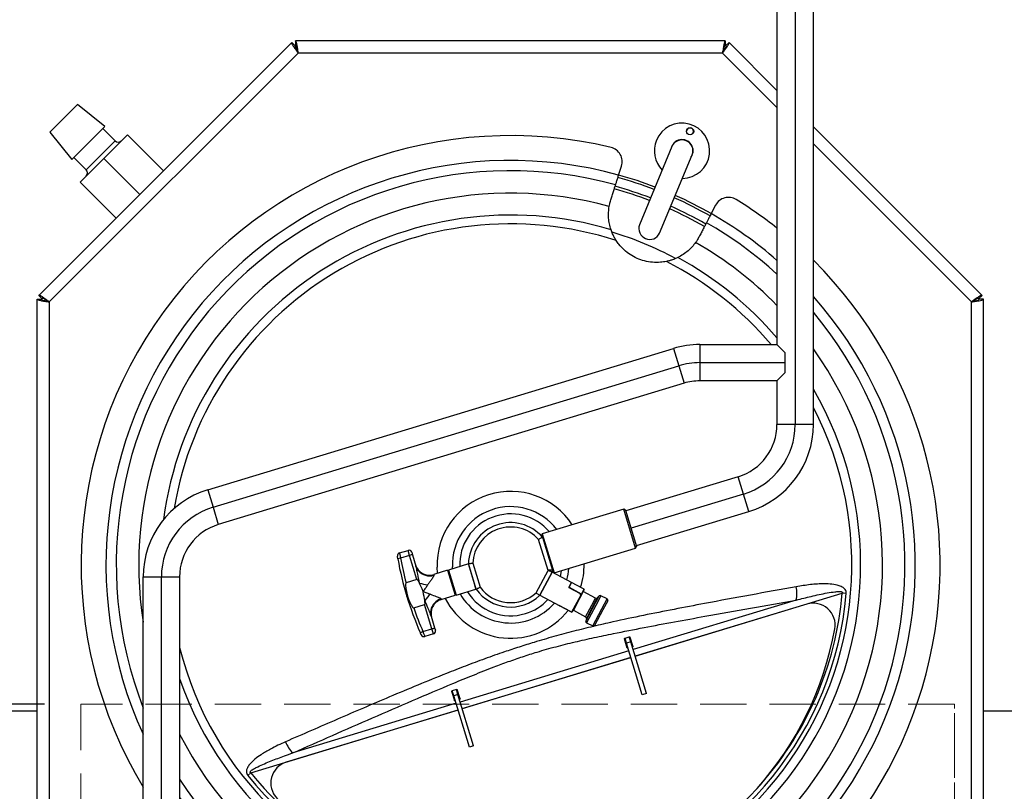
# Model space of a CAD drawing. Units: millimetres. Extents: x 0 to 210, y 0 to 297.
# Drawn here: x 53 to 80, y 148 to 170 of the extents above; entities that cross this region are included whole.
import ezdxf

# ---------------------------------------------------------------- set-up
doc = ezdxf.new("R2010")
doc.units = ezdxf.units.MM
doc.linetypes.add('HIDDEN', pattern=[1.905, 1.27, -0.635])
doc.layers.add('DIMENSIONS', color=7, linetype='Continuous')
doc.styles.add('SLDTEXTSTYLE0', font='TXT', dxfattribs={"width": 0.75})
doc.dimstyles.new('SLDDIMSTYLE0', dxfattribs={"dimtxt": 3.5, "dimasz": 3.302, "dimexe": 0, "dimexo": 0.0625, "dimgap": 0.875, "dimtad": 1, "dimlfac": 25, "dimrnd": 1e-09, "dimzin": 12, "dimdsep": 46, "dimtxsty": 'SLDTEXTSTYLE0', "dimblk1": 'OBLIQUE', "dimblk2": 'OBLIQUE', "dimsah": 1, "dimcen": 0.09, "dimadec": 0, "dimazin": 3, "dimtfac": 1, "dimtofl": 0, "dimtmove": 0, "dimatfit": 3, "dimldrblk": 'OBLIQUE', "dimfxl": 0, "dimfrac": 2, "dimtolj": 1, "dimtzin": 12, "dimarcsym": 0})
doc.dimstyles.new('SLDDIMSTYLE1', dxfattribs={"dimtxt": 3.5, "dimasz": 3.302, "dimexe": 0, "dimexo": 0.0625, "dimgap": 0.875, "dimtad": 1, "dimdec": 0, "dimlfac": 25, "dimrnd": 1e-09, "dimzin": 12, "dimdsep": 46, "dimtxsty": 'SLDTEXTSTYLE0', "dimblk1": 'OBLIQUE', "dimblk2": 'OBLIQUE', "dimsah": 1, "dimcen": 0.09, "dimadec": 0, "dimazin": 3, "dimtfac": 1, "dimtdec": 0, "dimtofl": 0, "dimtmove": 0, "dimatfit": 3, "dimldrblk": 'OBLIQUE', "dimfxl": 0, "dimfrac": 2, "dimtolj": 1, "dimtzin": 12, "dimarcsym": 0})

# ---------------------------------------------------------------- blocks, each defined once
blk = doc.blocks.new('_Oblique')
at = {"color": 0, "linetype": 'ByBlock', "lineweight": -2}
blk.add_line((-0.5, -0.5), (0.5, 0.5), dxfattribs=at)
blk = doc.blocks.new('_D_9')
at = {"layer": 'DIMENSIONS'}
for p, q in [((39.31, 194.734), (33.989, 194.734)), ((34.989, 150.864), (34.989, 194.734)), ((53.65, 150.864), (33.989, 150.864))]:
    blk.add_line(p, q, dxfattribs=at)
at = {"layer": 'DIMENSIONS', "xscale": 3.302, "yscale": 3.302}
for p, rotation in [((34.989, 194.734), 90.0000000000004), ((34.989, 150.864), 270.0000000000004)]:
    blk.add_blockref('_Oblique', p, dxfattribs=dict(at, rotation=rotation))
at = {"layer": 'DIMENSIONS', "insert": (30.477, 168.222), "char_height": 3.5, "attachment_point": 1, "rotation": 90, "style": 'SLDTEXTSTYLE0'}
blk.add_mtext('1097', dxfattribs=at)
blk = doc.blocks.new('_D_11')
at = {"layer": 'DIMENSIONS'}
for p, q in [((86.17, 190.734), (110.797, 190.734)), ((109.797, 190.734), (109.797, 136.502)), ((67.044, 136.502), (110.797, 136.502))]:
    blk.add_line(p, q, dxfattribs=at)
at = {"layer": 'DIMENSIONS', "xscale": 3.302, "yscale": 3.302}
for p, rotation in [((109.797, 190.734, -44.804), 90.0000000000004), ((109.797, 136.502, -44.804), 270.0000000000004)]:
    blk.add_blockref('_Oblique', p, dxfattribs=dict(at, rotation=rotation))
at = {"layer": 'DIMENSIONS', "insert": (105.285, 158.617), "char_height": 3.5, "attachment_point": 1, "rotation": 90, "style": 'SLDTEXTSTYLE0'}
blk.add_mtext('1356', dxfattribs=at)
blk = doc.blocks.new('_D_15')
at = {"layer": 'DIMENSIONS'}
for p, q in [((53.65, 150.864), (33.989, 150.864)), ((34.989, 150.864), (34.989, 118.864)), ((53.65, 118.864), (33.989, 118.864))]:
    blk.add_line(p, q, dxfattribs=at)
at = {"layer": 'DIMENSIONS', "xscale": 3.302, "yscale": 3.302}
for p, rotation in [((34.989, 150.864, -44.804), 90.0000000000004), ((34.989, 118.864, -44.804), 270.0000000000004)]:
    blk.add_blockref('_Oblique', p, dxfattribs=dict(at, rotation=rotation))
at = {"layer": 'DIMENSIONS', "insert": (30.477, 131.614), "char_height": 3.5, "attachment_point": 1, "rotation": 90, "style": 'SLDTEXTSTYLE0'}
blk.add_mtext('800', dxfattribs=at)

msp = doc.modelspace()

# ---------------------------------------------------------------- linework, layer by layer
at = {"color": 7, "linetype": 'Continuous', "lineweight": 25}
for p, q in [((73.77371, 181.09223), (73.77371, 160.75055)), ((74.27371, 181.09223), (74.27371, 158.55055)), ((74.77371, 158.55055), (74.77371, 181.09223)), ((60.54609, 169.09361), (60.54609, 168.97361)), ((72.35438, 169.09361), (60.54609, 169.09361)), ((72.35438, 169.09361), (72.35438, 168.97361)), ((60.44275, 169.05081), (53.49303, 162.10108)), ((60.44275, 169.05081), (60.52761, 168.96595)), ((72.45771, 169.05081), (72.37285, 168.96595)), ((73.77371, 167.7348), (72.45771, 169.05081)), ((60.62307, 168.76161), (53.78223, 161.92076)), ((72.27739, 168.76161), (60.62307, 168.76161)), ((53.79366, 166.58778), (54.55606, 167.35018)), ((55.30623, 166.74271), (54.55606, 167.35018)), ((54.40113, 165.83761), (55.30623, 166.74271)), ((55.58907, 166.34673), (55.24966, 166.68614)), ((71.28702, 166.60582), (71.3037, 166.6461)), ((79.40743, 162.10108), (74.77371, 166.7348)), ((53.79366, 166.58778), (54.40113, 165.83761)), ((55.27794, 165.86589), (55.92833, 166.51628)), ((55.92833, 166.51628), (56.91828, 165.52633)), ((71.47, 166.57721), (71.45332, 166.53694)), ((70.88773, 166.19061), (69.99698, 164.04016)), ((54.4577, 165.89418), (54.79711, 165.55477)), ((54.62756, 165.21551), (55.27794, 165.86589)), ((70.55131, 163.81055), (71.44205, 165.961)), ((69.42475, 165.4065), (69.50394, 165.65613)), ((55.61751, 164.22556), (54.62756, 165.21551)), ((72.08937, 164.57992), (71.96804, 164.34783)), ((53.49303, 162.10108), (53.57788, 162.01623)), ((79.40743, 162.10108), (79.32258, 162.01623)), ((53.45023, 161.99775), (53.57023, 161.99775)), ((53.45023, 145.91268), (53.45023, 161.99775)), ((79.45023, 161.99775), (79.33023, 161.99775)), ((79.45023, 145.91268), (79.45023, 161.99775)), ((71.65649, 160.75055), (71.65649, 160.25055)), ((71.65649, 160.75055), (73.77371, 160.75055)), ((73.77371, 160.75055), (73.99371, 160.53055)), ((58.13571, 156.75546), (70.92974, 160.64258)), ((70.92974, 160.64258), (71.07509, 160.16418)), ((73.99371, 160.53055), (73.99371, 160.25055)), ((58.28106, 156.27705), (71.07509, 160.16418)), ((71.07509, 160.16418), (71.22044, 159.68577)), ((71.65649, 160.25055), (71.65649, 159.75055)), ((71.65649, 160.25055), (73.99371, 160.25055)), ((73.99371, 160.25055), (73.99371, 159.97055)), ((73.99371, 159.97055), (73.77371, 159.75055)), ((71.22044, 159.68577), (58.42641, 155.79865)), ((73.77371, 159.75055), (71.65649, 159.75055)), ((73.77371, 159.75055), (73.77371, 158.55055)), ((74.27371, 158.55055), (73.77371, 158.55055)), ((74.77371, 158.55055), (74.27371, 158.55055)), ((72.70976, 157.11533), (69.62239, 156.17732)), ((72.85511, 156.63692), (72.70976, 157.11533)), ((58.13571, 156.75546), (58.28106, 156.27705)), ((73.00046, 156.15852), (72.85511, 156.63692)), ((58.28106, 156.27705), (58.42641, 155.79865)), ((69.56668, 156.2231), (67.32774, 155.54285)), ((69.56668, 156.2231), (67.32774, 155.54285)), ((69.61658, 156.19645), (69.56668, 156.2231)), ((69.61658, 156.19645), (69.56668, 156.2231)), ((69.56675, 156.22286), (69.56668, 156.2231)), ((69.89227, 155.15146), (69.56675, 156.22286)), ((69.61658, 156.19645), (69.91891, 155.20137)), ((69.9131, 155.2205), (73.00046, 156.15852)), ((67.32774, 155.54285), (67.31441, 155.5179)), ((67.32774, 155.54285), (67.31441, 155.5179)), ((67.32774, 155.54285), (67.65332, 154.47122)), ((67.48593, 154.54058), (67.22722, 155.39209)), ((67.31448, 155.51767), (67.31441, 155.5179)), ((67.33442, 155.45204), (67.31448, 155.51767)), ((67.32662, 155.47772), (67.31482, 155.47413)), ((67.31862, 155.47529), (67.31482, 155.47413)), ((67.33442, 155.45204), (67.60836, 154.5504)), ((63.40081, 155.01865), (63.63975, 155.09124)), ((63.68185, 154.95267), (63.63975, 155.09124)), ((63.73955, 155.03795), (63.7606, 154.96867)), ((67.65332, 154.47122), (69.89227, 155.15146)), ((67.65332, 154.47122), (69.89227, 155.15146)), ((69.89227, 155.15146), (69.91891, 155.20137)), ((69.89227, 155.15146), (69.91891, 155.20137)), ((63.68185, 154.95267), (63.43447, 154.87751)), ((63.88394, 154.28752), (63.68185, 154.95267)), ((63.7606, 154.96867), (63.85604, 154.65454)), ((65.41829, 154.74129), (65.6207, 154.07509)), ((64.72593, 154.54334), (64.34321, 154.42706)), ((64.72593, 154.54334), (64.93524, 153.85443)), ((64.7489, 154.55032), (64.74623, 154.54533)), ((64.95321, 153.86407), (64.74623, 154.54533)), ((65.29619, 154.7166), (64.7489, 154.55032)), ((64.7489, 154.55032), (64.9582, 153.86141)), ((65.30118, 154.71393), (65.29619, 154.7166)), ((65.46344, 154.16613), (65.29619, 154.7166)), ((65.51172, 154.02097), (65.29763, 154.72564)), ((67.15768, 153.92439), (67.48563, 154.53859)), ((67.60095, 154.4998), (67.25406, 153.85013)), ((67.6006, 154.49065), (67.26147, 153.85552)), ((67.6006, 154.49065), (67.59519, 154.489)), ((68.12635, 154.20992), (67.6006, 154.49065)), ((67.60436, 154.52114), (67.61616, 154.52473)), ((67.60436, 154.52114), (67.61616, 154.52473)), ((67.62837, 154.48454), (67.60836, 154.5504)), ((67.62837, 154.48454), (67.65332, 154.47122)), ((67.62837, 154.48454), (67.65332, 154.47122)), ((56.36246, 143.45743), (56.36246, 154.36343)), ((56.36246, 154.36343), (56.86246, 154.36343)), ((56.86246, 143.45743), (56.86246, 154.36343)), ((56.86246, 154.36343), (57.36246, 154.36343)), ((57.36246, 154.36343), (57.36246, 143.45743)), ((63.88394, 154.28752), (63.58439, 154.19651)), ((64.77995, 154.43433), (64.76082, 154.42852)), ((68.05338, 154.07326), (68.12635, 154.20992)), ((68.12988, 154.20804), (68.06469, 154.08596)), ((68.12988, 154.20804), (68.12447, 154.2064)), ((68.43979, 154.04071), (68.12558, 154.20848)), ((68.47567, 154.0234), (68.12988, 154.20804)), ((64.90036, 153.96925), (64.91949, 153.97506)), ((64.9582, 153.86141), (65.5055, 154.02769)), ((65.5055, 154.02769), (65.46344, 154.16613)), ((68.05338, 154.07326), (68.36758, 153.90549)), ((68.06469, 154.08596), (68.06091, 154.08736)), ((68.07191, 154.06551), (68.07102, 154.06384)), ((68.40359, 153.88841), (68.07191, 154.06551)), ((68.40359, 153.88841), (68.47567, 154.0234)), ((68.47732, 154.01799), (68.40692, 153.88616)), ((68.79084, 153.77577), (68.45329, 153.956)), ((68.47732, 154.01799), (68.47567, 154.0234)), ((64.55251, 153.73815), (64.93524, 153.85443)), ((64.95321, 153.86407), (64.9582, 153.86141)), ((67.25983, 153.86093), (67.26147, 153.85552)), ((67.26147, 153.85552), (67.78722, 153.57479)), ((68.14102, 153.39666), (68.38306, 153.84997)), ((68.38449, 153.84415), (68.14671, 153.39882)), ((68.38306, 153.84997), (68.36758, 153.90549)), ((68.36758, 153.90549), (68.36914, 153.90032)), ((68.36914, 153.90032), (68.38454, 153.84477)), ((68.38454, 153.84477), (68.38306, 153.84997)), ((68.38309, 153.85001), (68.40359, 153.88841)), ((68.38449, 153.84415), (68.38454, 153.84477)), ((68.40692, 153.88616), (68.38672, 153.84832)), ((68.40359, 153.88841), (68.40692, 153.88616)), ((68.89227, 153.83689), (68.83791, 153.78272)), ((69.10731, 153.75416), (68.93935, 153.84384)), ((69.12375, 153.70003), (68.99252, 153.45426)), ((75.67933, 153.90116), (75.56903, 153.91063)), ((63.7937, 153.50761), (64.09324, 153.59861)), ((64.29533, 152.93347), (64.09324, 153.59861)), ((67.78722, 153.57479), (67.78799, 153.57623)), ((68.1022, 153.40846), (67.78799, 153.57623)), ((67.79008, 153.57512), (67.79075, 153.57291)), ((67.79028, 153.57501), (67.79087, 153.57314)), ((67.79087, 153.57314), (67.79075, 153.57291)), ((67.79075, 153.57291), (68.13654, 153.38827)), ((67.80563, 153.56681), (67.80553, 153.56663)), ((67.80553, 153.56663), (68.13721, 153.38953)), ((68.1022, 153.40846), (68.14102, 153.39666)), ((68.13654, 153.38827), (68.14196, 153.38992)), ((68.13654, 153.38827), (68.13721, 153.38953)), ((68.13721, 153.38953), (68.14102, 153.39666)), ((68.13721, 153.38953), (68.14253, 153.39098)), ((68.14102, 153.39666), (68.14632, 153.39861)), ((68.14253, 153.39098), (68.14196, 153.38992)), ((68.14671, 153.39882), (68.14253, 153.39098)), ((68.14632, 153.39861), (68.14671, 153.39882)), ((68.1801, 153.44437), (68.51765, 153.26413)), ((68.99252, 153.45426), (68.76578, 153.02962)), ((74.5983, 153.61268), (69.87598, 152.17792)), ((64.27423, 153.2781), (64.36967, 152.96398)), ((68.53806, 153.22115), (68.52329, 153.14584)), ((64.04795, 152.85831), (64.29533, 152.93347)), ((64.33743, 152.79489), (64.29533, 152.93347)), ((64.36967, 152.96398), (64.39072, 152.89469)), ((68.5437, 153.10285), (68.71166, 153.01317)), ((64.33743, 152.79489), (64.09849, 152.7223)), ((69.66138, 152.40265), (69.58275, 152.66144)), ((69.59943, 152.67535), (69.71425, 152.71023)), ((69.64153, 152.53677), (69.59943, 152.67535)), ((69.75635, 152.57166), (69.64153, 152.53677)), ((69.75635, 152.57166), (69.71425, 152.71023)), ((69.73584, 152.70796), (69.81447, 152.44916)), ((70.18645, 151.15605), (69.75635, 152.57166)), ((70.07163, 151.12116), (69.64153, 152.53677)), ((69.76116, 152.14304), (65.13018, 150.73604)), ((64.83696, 151.21956), (64.91559, 150.96077)), ((64.96845, 151.26835), (64.85364, 151.23346)), ((64.89574, 151.09489), (64.85364, 151.23346)), ((65.01056, 151.12978), (64.96845, 151.26835)), ((65.06868, 151.00728), (64.99005, 151.26607)), ((65.01056, 151.12978), (64.89574, 151.09489)), ((65.32583, 149.67928), (64.89574, 151.09489)), ((65.44065, 149.71417), (65.01056, 151.12978)), ((70.18645, 151.15605), (70.07163, 151.12116)), ((65.01536, 150.70116), (60.29304, 149.26641)), ((53.45023, 150.67161), (52.37023, 150.67161)), ((80.53023, 150.67161), (79.45023, 150.67161)), ((65.44065, 149.71417), (65.32583, 149.67928)), ((59.32063, 148.97399), (59.23424, 148.90476))]:
    msp.add_line(p, q, dxfattribs=at)
at = {"color": 8, "linetype": 'Continuous', "lineweight": 25}
for p, q in [((73.77371, 167.26529), (72.27739, 168.76161)), ((54.79711, 165.55477), (55.58907, 166.34673)), ((79.11823, 161.92076), (74.77371, 166.26529)), ((55.27794, 165.86589), (56.26789, 164.87595)), ((53.78223, 161.92076), (53.78223, 146.20292)), ((79.11823, 146.20292), (79.11823, 161.92076)), ((72.85511, 156.63692), (69.76774, 155.69891)), ((64.45102, 154.45981), (64.43861, 154.62612)), ((64.86087, 154.58433), (64.85805, 154.64003)), ((64.34321, 154.42706), (64.34882, 154.4086)), ((68.45329, 153.956), (68.35314, 153.76844)), ((64.54691, 153.75661), (64.55251, 153.73815)), ((68.35314, 153.76844), (68.1801, 153.44437)), ((68.52329, 153.14584), (68.89227, 153.83689)), ((68.83791, 153.78272), (68.53806, 153.22115)), ((68.69069, 153.5882), (68.79084, 153.77577)), ((68.93935, 153.84384), (68.7943, 153.57219)), ((68.96226, 153.48251), (69.10731, 153.75416)), ((74.3062, 153.72587), (69.81981, 152.3628)), ((69.87514, 152.18069), (75.56903, 153.91063)), ((68.51765, 153.26413), (68.69069, 153.5882)), ((68.7943, 153.57219), (68.5437, 153.10285)), ((68.71166, 153.01317), (68.96226, 153.48251)), ((69.70499, 152.32791), (65.07401, 150.92092)), ((65.12934, 150.73881), (69.76032, 152.14581)), ((59.32063, 148.97399), (65.01452, 150.70393)), ((64.95919, 150.88603), (60.47281, 149.52296))]:
    msp.add_line(p, q, dxfattribs=at)
at = {"color": 7, "linetype": 'HIDDEN', "lineweight": 18}
for p, q in [((54.65023, 150.86361), (54.65023, 144.7965)), ((78.65023, 150.86361), (54.65023, 150.86361)), ((54.65023, 150.86361), (54.65023, 118.86361)), ((78.65023, 145.02744), (78.65023, 150.86361)), ((78.65023, 118.86361), (78.65023, 150.86361))]:
    msp.add_line(p, q, dxfattribs=at)
at = {"color": 7, "linetype": 'Continuous', "lineweight": 25, "flags": 128}
for points in [[(63.85604, 154.65454), (63.88486, 154.58611), (63.91901, 154.53481)], [(67.84767, 154.53027), (67.83905, 154.46855), (67.82018, 154.3734)], [(67.84767, 154.53027), (67.83905, 154.46855), (67.82018, 154.3734)], [(69.58275, 152.66144), (69.58264, 152.66313), (69.58327, 152.66498), (69.58461, 152.66692), (69.58662, 152.66887), (69.58921, 152.67075), (69.5923, 152.67251), (69.59575, 152.67406), (69.59943, 152.67535)], [(69.71425, 152.71023), (69.71803, 152.71121), (69.72176, 152.71184), (69.7253, 152.7121), (69.7285, 152.71197), (69.73125, 152.71147), (69.73345, 152.71061), (69.735, 152.70942), (69.73584, 152.70796)], [(69.64557, 152.45468), (69.64642, 152.45321), (69.64797, 152.45203), (69.65016, 152.45117), (69.65292, 152.45066), (69.65612, 152.45054), (69.65966, 152.4508), (69.66339, 152.45143), (69.66717, 152.45241)], [(69.68297, 152.40038), (69.67919, 152.3994), (69.67546, 152.39877), (69.67193, 152.39851), (69.66872, 152.39863), (69.66597, 152.39914), (69.66378, 152.4), (69.66223, 152.40118), (69.66138, 152.40265)], [(69.78198, 152.48729), (69.78567, 152.48858), (69.78912, 152.49013), (69.7922, 152.49188), (69.7948, 152.49377), (69.7968, 152.49572), (69.79815, 152.49765), (69.79877, 152.4995), (69.79866, 152.50119)], [(69.81447, 152.44916), (69.81458, 152.44747), (69.81395, 152.44562), (69.81261, 152.44369), (69.8106, 152.44174), (69.80801, 152.43985), (69.80493, 152.4381), (69.80148, 152.43655), (69.79779, 152.43526)], [(64.83696, 151.21956), (64.83685, 151.22125), (64.83747, 151.2231), (64.83882, 151.22503), (64.84083, 151.22698), (64.84342, 151.22887), (64.8465, 151.23062), (64.84995, 151.23217), (64.85364, 151.23346)], [(64.96845, 151.26835), (64.97224, 151.26933), (64.97596, 151.26996), (64.9795, 151.27021), (64.98271, 151.27009), (64.98546, 151.26959), (64.98765, 151.26873), (64.9892, 151.26754), (64.99005, 151.26607)], [(64.89978, 151.0128), (64.90062, 151.01133), (64.90217, 151.01014), (64.90437, 151.00928), (64.90712, 151.00878), (64.91033, 151.00866), (64.91386, 151.00891), (64.91759, 151.00954), (64.92137, 151.01052)], [(64.93718, 150.95849), (64.9334, 150.95751), (64.92967, 150.95688), (64.92613, 150.95663), (64.92293, 150.95675), (64.92018, 150.95725), (64.91798, 150.95811), (64.91643, 150.9593), (64.91559, 150.96077)], [(65.03619, 151.04541), (65.03987, 151.0467), (65.04332, 151.04825), (65.04641, 151.05), (65.049, 151.05189), (65.05101, 151.05384), (65.05235, 151.05577), (65.05298, 151.05762), (65.05287, 151.05931)], [(65.06868, 151.00728), (65.06879, 151.00559), (65.06816, 151.00374), (65.06682, 151.00181), (65.06481, 150.99986), (65.06221, 150.99797), (65.05913, 150.99622), (65.05568, 150.99467), (65.052, 150.99338)]]:
    msp.add_lwpolyline(points, dxfattribs=at)
at = {"color": 7, "linetype": 'Continuous', "lineweight": 25}
msp.add_circle((71.38685, 166.61165), 0.1, dxfattribs=at)
for centre, radius, start, end in [((60.61994, 168.77361), 0.12, 103.835585, 122.536559), ((60.61994, 168.77361), 0.08, 103.435175, 124.097662), ((72.28053, 168.77361), 0.08, 56.014093, 76.667311), ((72.28053, 168.77361), 0.12, 57.198748, 75.916325), ((71.16489, 166.0758), 0.76, 270.749563, 157.5), ((71.38685, 166.61165), 0.09, 337.5, 157.5), ((66.45717, 154.69308), 11.8, 76.478196, 211.186792), ((71.16489, 166.0758), 0.76, 157.5, 224.250437), ((71.16489, 166.0758), 0.306, 326.135123, 168.864877), ((71.16489, 166.0758), 0.3, 67.5, 157.5), ((55.67392, 166.43158), 0.12, 225, 315), ((69.12267, 165.77708), 0.4, 342.4, 76.478196), ((71.16489, 166.0758), 0.3, 337.5, 67.5), ((54.71226, 165.46991), 0.12, 315, 45), ((66.45023, 154.69361), 11.04899, 69.055875, 74.496476), ((66.45023, 154.69361), 11.12, 69.045937, 74.481911), ((66.45023, 154.69361), 10.72, 69.103636, 74.560439), ((66.45023, 154.69361), 10.72, 69.103636, 74.56024), ((66.45023, 154.69361), 11.04899, 60.234934, 65.944125), ((66.45023, 154.69361), 11.12, 60.250195, 65.954063), ((72.44385, 164.3946), 0.4, 58.321804, 152.4), ((66.45023, 154.69361), 10.72, 60.168365, 65.896364), ((66.45023, 154.69361), 10.72, 60.16919, 65.896364), ((66.45717, 154.69308), 11.8, 51.680529, 58.321804), ((70.26835, 163.93677), 0.2904, 159.143886, 249.417756), ((70.28631, 163.92933), 0.2904, 245.582244, 335.856114), ((66.45717, 154.69308), 11.8, 219.579803, 45.187302), ((53.77023, 161.9239), 0.12, 147.198748, 165.916325), ((53.77023, 161.9239), 0.08, 146.014093, 166.667311), ((79.13023, 161.9239), 0.08, 13.436082, 34.096702), ((79.13023, 161.9239), 0.12, 13.828766, 32.535462), ((71.65649, 158.25055), 2.5, 90, 106.9), ((71.65649, 158.25055), 2, 90, 106.9), ((71.65649, 158.25055), 1.5, 90, 106.9), ((72.27371, 158.55055), 1.5, 286.9, 0), ((72.27371, 158.55055), 2, 286.9, 0), ((72.27371, 158.55055), 2.5, 286.9, 0), ((58.86246, 154.36343), 2.5, 106.9, 180), ((58.86246, 154.36343), 2, 106.9, 180), ((66.45717, 154.69308), 1.4, 40.478178, 181.999403), ((66.45717, 154.69308), 1.16, 40.865091, 178.391372), ((58.86246, 154.36343), 1.5, 106.9, 180), ((66.45717, 154.69308), 1.04, 42.231675, 177.342786), ((63.42406, 154.9421), 0.08, 106.9, 189.719244), ((63.663, 155.0147), 0.08, 16.9, 106.9), ((63.45333, 154.66254), 0.21579, 95.013815, 116.235623), ((72.25546, 156.45473), 9.04, 190.185739, 196.9), ((72.25326, 156.46199), 8.96, 190.185739, 194.645857), ((63.76379, 154.75115), 0.21754, 90.840633, 112.127423), ((64.22693, 154.80978), 0.4, 196.9, 286.9), ((66.45717, 154.69308), 1.04, 351.457214, 351.568325), ((66.45717, 154.69308), 1.16, 350.408628, 352.934909), ((64.32987, 155.28361), 1.15369, 250.995587, 262.411701), ((66.45717, 154.69308), 1.4, 211.800597, 286.9), ((66.45717, 154.69308), 1.16, 215.408628, 313.391372), ((66.45717, 154.69308), 1.04, 216.457214, 312.342786), ((73.3893, 153.90077), 0.93342, 349.200317, 11.713384), ((66.45717, 154.69308), 9.2561, 218.708042, 355.091958), ((72.25546, 156.45473), 9.04, 196.9, 203.614261), ((65.01792, 153.01895), 1.15369, 131.388299, 142.804413), ((64.66879, 153.35543), 0.4, 106.9, 196.9), ((66.45717, 154.69308), 1.4, 286.9, 316.999403), ((68.80968, 153.81105), 0.04, 241.9, 314.9), ((68.92051, 153.80856), 0.04, 61.9, 134.9), ((69.08847, 153.71887), 0.04, 331.9, 61.9), ((72.25766, 156.44748), 8.96, 199.154143, 203.614261), ((64.62131, 153.38299), 0.36258, 170.024245, 196.814939), ((74.77272, 153.03859), 0.6, 349.765349, 106.9), ((68.49881, 153.22885), 0.04, 348.9, 61.9), ((68.56254, 153.13814), 0.04, 168.9, 241.9), ((66.50638, 154.5311), 9, 224.034651, 349.765349), ((63.94404, 153.04743), 0.21579, 277.564377, 298.786185), ((64.25132, 153.14651), 0.21754, 281.672577, 302.959367), ((64.31418, 152.87144), 0.08, 286.9, 16.9), ((68.7305, 153.04846), 0.04, 241.9, 331.9), ((64.07524, 152.79884), 0.08, 204.080756, 286.9), ((61.13743, 150.17836), 0.93342, 202.086616, 224.599683), ((60.46746, 148.69232), 0.6, 106.9, 224.034651)]:
    msp.add_arc(centre, radius, start, end, dxfattribs=at)
at = {"color": 8, "linetype": 'Continuous', "lineweight": 25}
for centre, radius, start, end in [((66.45717, 154.69308), 11.11683, 74.517441, 204.761855), ((66.45717, 154.69308), 10.83547, 74.57245, 201.308748), ((66.45023, 154.69361), 10.7964, 69.092285, 74.54573), ((66.45717, 154.69308), 10.21691, 74.631964, 188.870722), ((66.45023, 154.69361), 10.7964, 60.184383, 65.907715), ((66.45717, 154.69308), 9.61553, 73.333569, 172.54395), ((66.45717, 154.69308), 11.11683, 48.841069, 60.282559), ((66.45717, 154.69308), 9.37401, 71.97022, 170.494897), ((66.45717, 154.69308), 10.83547, 47.527214, 60.22755), ((66.45023, 154.69361), 9.56444, 61.681199, 73.022583), ((66.45717, 154.69308), 10.21691, 44.264915, 60.168036), ((66.45717, 154.69308), 9.61553, 40.455659, 61.466431), ((66.45717, 154.69308), 9.37401, 40.255607, 62.82978), ((66.45717, 154.69308), 11.11683, 215.104674, 41.57362), ((66.45717, 154.69308), 10.83547, 212.928853, 39.867447), ((66.45717, 154.69308), 10.21691, 207.106405, 35.511673), ((66.45717, 154.69308), 9.61553, 198.944239, 30.127941), ((66.45717, 154.69308), 9.37401, 194.02151, 27.477579), ((66.45717, 154.69308), 2.01967, 32.997535, 181.9), ((66.45717, 154.69308), 1.6, 37.387315, 181.9), ((64.22722, 154.78947), 0.3998, 219.565435, 287.706409), ((66.45717, 154.69308), 1.6, 344.902878, 356.412685), ((66.45717, 154.69308), 2.01967, 342.167677, 0.802465), ((64.65875, 153.37091), 0.40158, 106.171129, 169.25243), ((66.45717, 154.69308), 2.01967, 207.167677, 321.632323), ((66.45717, 154.69308), 1.6, 209.902878, 318.897122), ((66.45717, 154.69308), 9.14539, 317.442426, 355.091958), ((66.45717, 154.69308), 9.14539, 218.708042, 256.357574)]:
    msp.add_arc(centre, radius, start, end, dxfattribs=at)
at = {"color": 7, "linetype": 'Continuous', "lineweight": 25}
for centre, major_axis, ratio, start_param, end_param in [((64.12923, 153.48016), (-0.24529, 0.80736), 0.09480909, 5.76433974, 6.28318531), ((64.12923, 153.48016), (-0.24529, 0.80736), 0.09480909, 5.3229889, 5.76433974), ((63.84795, 154.40597), (-0.24529, 0.80736), 0.09480909, 3.66043822, 4.10178906), ((67.81565, 153.96772), (-0.12476, 0.41063), 0.63821718, 4.7568376, 4.80744019), ((63.84795, 154.40597), (-0.24529, 0.80736), 0.09480909, 3.14159265, 3.66043822), ((67.81565, 153.96772), (-0.12476, 0.41063), 0.63821718, 2.61183991, 2.6624425)]:
    msp.add_ellipse(centre, major_axis=major_axis, ratio=ratio, start_param=start_param, end_param=end_param, dxfattribs=at)
for points, knots in [([(60.62307, 168.76161), (60.6175, 168.79934), (60.60636, 168.8748), (60.58964, 168.97509), (60.57293, 169.05025), (60.55838, 169.08847), (60.54946, 169.0922), (60.54609, 169.09361)], [0, 0, 0, 0, 0.21702161, 0.43405437, 0.65108714, 0.86811984, 1, 1, 1, 1]), ([(60.62307, 168.76161), (60.61843, 168.7817), (60.60813, 168.82622), (60.59215, 168.88925), (60.57519, 168.94062), (60.5598, 168.96926), (60.55012, 168.97233), (60.54609, 168.97361)], [0, 0, 0, 0, 0.18128639, 0.40160968, 0.62194551, 0.84228123, 1, 1, 1, 1]), ([(72.27739, 168.76161), (72.30013, 168.79223), (72.34561, 168.85347), (72.40471, 168.93621), (72.44603, 169.00116), (72.46277, 169.03848), (72.4591, 169.04742), (72.45771, 169.05081)], [0, 0, 0, 0, 0.21702161, 0.43405437, 0.65108714, 0.86811984, 1, 1, 1, 1]), ([(72.27739, 168.76161), (72.28831, 168.7791), (72.31251, 168.81786), (72.34578, 168.87373), (72.37011, 168.92205), (72.37948, 168.95318), (72.37481, 168.96219), (72.37285, 168.96595)], [0, 0, 0, 0, 0.18128639, 0.40160968, 0.62194551, 0.84228123, 1, 1, 1, 1]), ([(69.33962, 165.13812), (69.34643, 165.15959), (69.36005, 165.20253), (69.39032, 165.29796), (69.41299, 165.36941), (69.42446, 165.40557), (69.42475, 165.4065)], [0, 0, 0, 0, 0.33037342, 0.6607676, 0.99132307, 1, 1, 1, 1]), ([(69.20814, 164.72364), (69.22048, 164.76254), (69.24515, 164.84033), (69.28295, 164.95949), (69.31679, 165.06615), (69.33202, 165.11418), (69.33962, 165.13812)], [0, 0, 0, 0, 0.25038197, 0.50078159, 0.75116766, 1, 1, 1, 1]), ([(69.2149, 163.90467), (69.19896, 163.9589), (69.16697, 164.06776), (69.14706, 164.22876), (69.14382, 164.3886), (69.15782, 164.49256), (69.16484, 164.54467)], [0, 0, 0, 0, 0.24586223, 0.493579649, 0.746123432, 1, 1, 1, 1]), ([(69.16484, 164.54467), (69.16856, 164.56597), (69.17712, 164.61494), (69.19694, 164.68439), (69.20814, 164.72364)], [0, 0, 0, 0, 0.43485895, 1, 1, 1, 1]), ([(71.96804, 164.34783), (71.95133, 164.31587), (71.91747, 164.2511), (71.8702, 164.16068), (71.84864, 164.11943), (71.83759, 164.09831)], [0, 0, 0, 0, 0.32212804, 0.65287421, 1, 1, 1, 1]), ([(71.83759, 164.09831), (71.82589, 164.07592), (71.80248, 164.03114), (71.75053, 163.93178), (71.6927, 163.82116), (71.65497, 163.74899), (71.63614, 163.71296)], [0, 0, 0, 0, 0.25011202, 0.50023733, 0.75049151, 1, 1, 1, 1]), ([(69.35853, 163.60678), (69.34004, 163.63686), (69.30246, 163.69798), (69.2626, 163.78092), (69.23329, 163.85175), (69.22109, 163.88684), (69.2149, 163.90467)], [0, 0, 0, 0, 0.28424435, 0.57773505, 0.78546266, 1, 1, 1, 1]), ([(71.63614, 163.71296), (71.61763, 163.67979), (71.58237, 163.61661), (71.55341, 163.5756), (71.53966, 163.55613)], [0, 0, 0, 0, 0.525083851, 1, 1, 1, 1]), ([(70.73768, 163.0327), (70.68359, 163.02338), (70.55736, 163.00163), (70.35374, 163.00373), (70.13621, 163.03995), (69.92935, 163.11253), (69.73939, 163.21552), (69.57086, 163.34769), (69.44501, 163.48109), (69.3819, 163.57282), (69.35853, 163.60678)], [0, 0, 0, 0, 0.104462202, 0.243774493, 0.383066614, 0.518689788, 0.654314493, 0.787880203, 0.921464412, 1, 1, 1, 1]), ([(71.53966, 163.55613), (71.50859, 163.51561), (71.44631, 163.43438), (71.33246, 163.32477), (71.20365, 163.22393), (71.10151, 163.1685), (71.05026, 163.14068)], [0, 0, 0, 0, 0.246527361, 0.494243443, 0.746216692, 1, 1, 1, 1]), ([(71.05026, 163.14068), (71.03745, 163.1345), (70.99568, 163.11434), (70.91714, 163.08248), (70.82243, 163.05224), (70.76613, 163.03926), (70.73768, 163.0327)], [0, 0, 0, 0, 0.16394696, 0.53486388, 0.76490971, 1, 1, 1, 1]), ([(53.78223, 161.92076), (53.75161, 161.9435), (53.69037, 161.98898), (53.60763, 162.04808), (53.54268, 162.08941), (53.50536, 162.10615), (53.49641, 162.10247), (53.49303, 162.10108)], [0, 0, 0, 0, 0.21702161, 0.43405437, 0.65108714, 0.86811984, 1, 1, 1, 1]), ([(53.78223, 161.92076), (53.76474, 161.93169), (53.72598, 161.95589), (53.67011, 161.98916), (53.62178, 162.01349), (53.59066, 162.02286), (53.58164, 162.01818), (53.57788, 162.01623)], [0, 0, 0, 0, 0.18128639, 0.40160968, 0.62194551, 0.84228123, 1, 1, 1, 1]), ([(79.11823, 161.92076), (79.15596, 161.92634), (79.23142, 161.93748), (79.33172, 161.9542), (79.40687, 161.97091), (79.44509, 161.98545), (79.44882, 161.99438), (79.45023, 161.99775)], [0, 0, 0, 0, 0.21702161, 0.43405437, 0.65108714, 0.86811984, 1, 1, 1, 1]), ([(79.11823, 161.92076), (79.13832, 161.92541), (79.18284, 161.9357), (79.24587, 161.95169), (79.29725, 161.96865), (79.32589, 161.98403), (79.32895, 161.99371), (79.33023, 161.99775)], [0, 0, 0, 0, 0.18128639, 0.40160968, 0.62194551, 0.84228123, 1, 1, 1, 1]), ([(67.33442, 155.45204), (67.33327, 155.45141), (67.33097, 155.45014), (67.31308, 155.44025), (67.28668, 155.42557), (67.25663, 155.40873), (67.23607, 155.39712), (67.22741, 155.3922), (67.22722, 155.39209)], [0, 0, 0, 0, 0.20866215, 0.41725652, 0.62779638, 0.84272728, 0.99647301, 1, 1, 1, 1]), ([(67.33442, 155.45204), (67.33327, 155.45141), (67.33097, 155.45014), (67.31308, 155.44025), (67.28668, 155.42557), (67.25663, 155.40873), (67.23607, 155.39712), (67.22741, 155.3922), (67.22722, 155.39209)], [0, 0, 0, 0, 0.20866215, 0.41725652, 0.62779638, 0.84272728, 0.99647301, 1, 1, 1, 1]), ([(63.40081, 155.01865), (63.40121, 155.01694), (63.40202, 155.01354), (63.4083, 154.98698), (63.41761, 154.94781), (63.42701, 154.90852), (63.43282, 154.88438), (63.43447, 154.87751)], [0, 0, 0, 0, 0.22696234, 0.45362649, 0.68072172, 0.90914771, 1, 1, 1, 1]), ([(63.35793, 154.8561), (63.3573, 154.85963), (63.35508, 154.87201), (63.35152, 154.89215), (63.34802, 154.91228), (63.34566, 154.92596), (63.34536, 154.92772), (63.34521, 154.9286)], [0, 0, 0, 0, 0.09148906, 0.32115637, 0.54855192, 0.77447016, 1, 1, 1, 1]), ([(65.29763, 154.72564), (65.29893, 154.72582), (65.30155, 154.72617), (65.32191, 154.72889), (65.35195, 154.73284), (65.38572, 154.7372), (65.40861, 154.74008), (65.41804, 154.74126), (65.41829, 154.74129)], [0, 0, 0, 0, 0.21108445, 0.42212778, 0.63435753, 0.84923299, 0.99599312, 1, 1, 1, 1]), ([(65.29763, 154.72564), (65.29893, 154.72582), (65.30155, 154.72617), (65.32191, 154.72889), (65.35195, 154.73284), (65.38572, 154.7372), (65.40861, 154.74008), (65.41804, 154.74126), (65.41829, 154.74129)], [0, 0, 0, 0, 0.211084448, 0.422127785, 0.634357531, 0.849232995, 0.995993118, 1, 1, 1, 1]), ([(63.95418, 154.1928), (63.93764, 154.27484), (63.91181, 154.40305), (63.88151, 154.55839), (63.86311, 154.62785), (63.85604, 154.65454)], [0, 0, 0, 0, 0.52252235, 0.81652283, 1, 1, 1, 1]), ([(67.48563, 154.53859), (67.48587, 154.53851), (67.49489, 154.53552), (67.51678, 154.52824), (67.54906, 154.51742), (67.57777, 154.5077), (67.59721, 154.50108), (67.59971, 154.50023), (67.60095, 154.4998)], [0, 0, 0, 0, 0.00400688, 0.15076701, 0.36564247, 0.57787222, 0.78891555, 1, 1, 1, 1]), ([(67.48563, 154.53859), (67.48587, 154.53851), (67.49489, 154.53552), (67.51678, 154.52824), (67.54906, 154.51742), (67.57777, 154.5077), (67.59721, 154.50108), (67.59971, 154.50023), (67.60095, 154.4998)], [0, 0, 0, 0, 0.00400688, 0.15076701, 0.36564247, 0.57787222, 0.78891555, 1, 1, 1, 1]), ([(67.60836, 154.5504), (67.60705, 154.55029), (67.60443, 154.55006), (67.58407, 154.54833), (67.55396, 154.54584), (67.51962, 154.54312), (67.49608, 154.54134), (67.48615, 154.5406), (67.48593, 154.54058)], [0, 0, 0, 0, 0.20866215, 0.41725652, 0.62779638, 0.84272728, 0.99647301, 1, 1, 1, 1]), ([(67.60836, 154.5504), (67.60705, 154.55029), (67.60443, 154.55006), (67.58407, 154.54833), (67.55396, 154.54584), (67.51962, 154.54312), (67.49608, 154.54134), (67.48615, 154.5406), (67.48593, 154.54058)], [0, 0, 0, 0, 0.20866215, 0.41725652, 0.62779638, 0.84272728, 0.99647301, 1, 1, 1, 1]), ([(63.58439, 154.19651), (63.58341, 154.19607), (63.58115, 154.19504), (63.57747, 154.19032), (63.57182, 154.17424), (63.56953, 154.10975), (63.58493, 153.99206), (63.60741, 153.88793), (63.6197, 153.83099)], [0, 0, 0, 0, 0.00856964, 0.01973754, 0.04664813, 0.14432551, 0.53203629, 1, 1, 1, 1]), ([(64.34882, 154.4086), (64.3488, 154.4024), (64.34877, 154.39184), (64.33544, 154.36524), (64.31477, 154.33276), (64.27881, 154.28261), (64.23068, 154.2197), (64.19535, 154.16674), (64.17752, 154.14002)], [0, 0, 0, 0, 0.12188212, 0.2076094, 0.35442345, 0.50642191, 0.75096442, 1, 1, 1, 1]), ([(74.30329, 154.09027), (73.46482, 153.93862), (72.34665, 153.73639), (70.9475, 153.47013), (70.10686, 153.30337), (69.36682, 153.14655), (68.72799, 153.00081), (68.18859, 152.86801), (67.64684, 152.72252), (67.14702, 152.57663), (66.69299, 152.43455), (66.23976, 152.2845), (65.74696, 152.11048), (65.21643, 151.91176), (64.60252, 151.67116), (63.906, 151.38739), (62.90749, 150.96833), (61.69584, 150.44878), (60.74696, 150.03452), (60.27251, 149.82739)], [0, 0, 0, 0, 0.17521359, 0.2336607, 0.29210788, 0.35054251, 0.38773185, 0.42491465, 0.46246218, 0.49999935, 0.52860479, 0.55721329, 0.59537335, 0.63356186, 0.67174657, 0.7293921, 0.7870411, 0.89351943, 1, 1, 1, 1]), ([(64.17752, 154.14002), (64.1581, 154.11037), (64.11885, 154.05044), (64.0741, 153.99188), (64.05147, 153.96234), (64.0513, 153.96212)], [0, 0, 0, 0, 0.49281588, 0.99629563, 1, 1, 1, 1]), ([(64.0513, 153.96212), (64.05156, 153.96203), (64.08615, 153.9503), (64.1559, 153.92654), (64.22189, 153.89859), (64.25515, 153.8845)], [0, 0, 0, 0, 0.00370441, 0.4977432, 1, 1, 1, 1]), ([(65.6207, 154.07509), (65.62047, 154.07497), (65.61198, 154.07071), (65.59135, 154.06037), (65.56087, 154.04521), (65.53371, 154.03178), (65.51527, 154.02271), (65.51291, 154.02155), (65.51172, 154.02097)], [0, 0, 0, 0, 0.00400688, 0.15076701, 0.36564247, 0.57787222, 0.78891555, 1, 1, 1, 1]), ([(65.6207, 154.07509), (65.62047, 154.07497), (65.61198, 154.07071), (65.59135, 154.06037), (65.56087, 154.04521), (65.53371, 154.03178), (65.51527, 154.02271), (65.51291, 154.02155), (65.51172, 154.02097)], [0, 0, 0, 0, 0.00400688, 0.15076701, 0.36564247, 0.57787222, 0.78891555, 1, 1, 1, 1]), ([(67.15768, 153.92439), (67.15788, 153.92423), (67.16537, 153.9184), (67.1836, 153.90425), (67.21056, 153.88346), (67.2346, 153.86501), (67.25092, 153.85253), (67.25302, 153.85093), (67.25406, 153.85013)], [0, 0, 0, 0, 0.00400688, 0.15076701, 0.36564247, 0.57787222, 0.78891555, 1, 1, 1, 1]), ([(67.15768, 153.92439), (67.15788, 153.92423), (67.16537, 153.9184), (67.1836, 153.90425), (67.21056, 153.88346), (67.2346, 153.86501), (67.25092, 153.85253), (67.25302, 153.85093), (67.25406, 153.85013)], [0, 0, 0, 0, 0.00400688, 0.15076701, 0.36564247, 0.57787222, 0.78891555, 1, 1, 1, 1]), ([(75.67933, 153.90116), (75.6792, 153.92174), (75.67893, 153.96292), (75.64766, 154.02191), (75.58219, 154.08054), (75.45749, 154.13291), (75.28335, 154.1647), (75.01891, 154.17374), (74.69052, 154.15457), (74.43242, 154.11171), (74.30329, 154.09027)], [0, 0, 0, 0, 0.03926938, 0.07854085, 0.1256853, 0.21055724, 0.34395664, 0.47800962, 0.73883945, 1, 1, 1, 1]), ([(74.3062, 153.72587), (74.44138, 153.76027), (74.72264, 153.83185), (75.07661, 153.90866), (75.3302, 153.94925), (75.45249, 153.95961), (75.51338, 153.9587), (75.54371, 153.95433), (75.56047, 153.94842), (75.56889, 153.94334), (75.574, 153.93706), (75.57592, 153.93114), (75.5756, 153.92387), (75.573, 153.91697), (75.57017, 153.91245), (75.56903, 153.91063)], [0, 0, 0, 0, 0.31553424, 0.65646533, 0.81909295, 0.89660772, 0.93395663, 0.95703209, 0.96560543, 0.97424122, 0.97894922, 0.9836907, 0.98796649, 0.99515793, 1, 1, 1, 1]), ([(60.47281, 149.52296), (61.20214, 149.84436), (62.29618, 150.32648), (63.76258, 150.96297), (64.68611, 151.3563), (65.43399, 151.66412), (65.94133, 151.8643), (66.39294, 152.0324), (66.7867, 152.16955), (67.22383, 152.30953), (67.70466, 152.44562), (68.22861, 152.57633), (68.75442, 152.69444), (69.3864, 152.82595), (70.12172, 152.97037), (70.95975, 153.12702), (72.35522, 153.38087), (73.46996, 153.57799), (74.3062, 153.72587)], [0, 0, 0, 0, 0.166032876, 0.249057714, 0.33208738, 0.373847389, 0.415599269, 0.443734884, 0.47188251, 0.499998963, 0.53632534, 0.572666783, 0.609520487, 0.646381386, 0.705283563, 0.764195846, 0.823108246, 1, 1, 1, 1]), ([(63.60587, 153.82679), (63.60587, 153.82679), (63.6059, 153.8268), (63.60848, 153.82758), (63.61629, 153.82995), (63.6197, 153.83099)], [0, 0, 0, 0, 0.01692968, 0.57103699, 1, 1, 1, 1]), ([(63.6197, 153.83099), (63.63309, 153.79648), (63.65672, 153.73563), (63.69107, 153.65853), (63.71782, 153.60449), (63.73762, 153.5688), (63.7523, 153.54533), (63.76328, 153.53), (63.77219, 153.51942), (63.77934, 153.51256), (63.78537, 153.50866), (63.78953, 153.50725), (63.79221, 153.50721), (63.79342, 153.50753), (63.7937, 153.50761)], [0, 0, 0, 0, 0.29724527, 0.52415754, 0.67756239, 0.78138729, 0.85181401, 0.89977854, 0.93266777, 0.96286512, 0.97893994, 0.98994222, 0.99770539, 1, 1, 1, 1]), ([(64.27423, 153.2781), (64.26437, 153.3066), (64.2384, 153.38158), (64.17651, 153.52773), (64.12777, 153.64624), (64.09892, 153.7164)], [0, 0, 0, 0, 0.199988896, 0.526317706, 1, 1, 1, 1]), ([(64.25515, 153.8845), (64.30852, 153.86365), (64.38145, 153.83515), (64.46603, 153.80489), (64.51028, 153.7862), (64.53909, 153.76986), (64.54466, 153.76041), (64.54691, 153.75661)], [0, 0, 0, 0, 0.44468339, 0.60765148, 0.77491769, 0.9095037, 1, 1, 1, 1]), ([(64.04795, 152.85831), (64.05414, 152.84155), (64.06654, 152.80803), (64.08236, 152.76551), (64.09362, 152.73532), (64.09809, 152.72336), (64.09841, 152.72252), (64.09849, 152.7223)], [0, 0, 0, 0, 0.22986411, 0.46002514, 0.68977153, 0.91818618, 1, 1, 1, 1]), ([(64.0022, 152.7662), (64.00215, 152.76631), (64.00196, 152.76673), (63.99931, 152.77266), (63.99265, 152.78762), (63.98333, 152.80866), (63.97608, 152.82523), (63.97244, 152.83352)], [0, 0, 0, 0, 0.08126662, 0.30841783, 0.53778146, 0.7686477, 1, 1, 1, 1]), ([(60.27251, 149.82739), (60.13405, 149.76379), (59.9035, 149.6579), (59.6256, 149.49398), (59.45857, 149.37387), (59.35323, 149.28187), (59.28071, 149.20435), (59.22498, 149.1237), (59.19667, 149.04663), (59.19571, 148.98102), (59.2118, 148.93533), (59.22865, 148.91238), (59.23424, 148.90476)], [0, 0, 0, 0, 0.30387067, 0.50597941, 0.64370991, 0.71451679, 0.78522436, 0.85529725, 0.90875431, 0.94509515, 0.98176625, 1, 1, 1, 1]), ([(59.32063, 148.97399), (59.31793, 148.97522), (59.31251, 148.97771), (59.30629, 148.98288), (59.30274, 148.98897), (59.30171, 148.99546), (59.30353, 149.00428), (59.31442, 149.02264), (59.35409, 149.05669), (59.42298, 149.0985), (59.59911, 149.18937), (59.87385, 149.30372), (60.19598, 149.42564), (60.39675, 149.49622), (60.47281, 149.52296)], [0, 0, 0, 0, 0.0066805, 0.01341289, 0.01786122, 0.0223225, 0.02798479, 0.03794058, 0.07016075, 0.14491019, 0.22060929, 0.51860677, 0.8176368, 1, 1, 1, 1])]:
    msp.add_open_spline(points, degree=3, knots=knots, dxfattribs=at)
for points in [[(72.35438, 169.09361), (72.34796, 169.08862), (72.33513, 169.07864), (72.31588, 169.00186), (72.29663, 168.89212), (72.2838, 168.80511), (72.27739, 168.76161)], [(60.44275, 169.05081), (60.44175, 169.04274), (60.43973, 169.02661), (60.48041, 168.95871), (60.5444, 168.8675), (60.59685, 168.79691), (60.62307, 168.76161)], [(60.52761, 168.96595), (60.52532, 168.95916), (60.52076, 168.94558), (60.54181, 168.89731), (60.57775, 168.83415), (60.60797, 168.78579), (60.62307, 168.76161)], [(72.35438, 168.97361), (72.34796, 168.97042), (72.33513, 168.96405), (72.31588, 168.91502), (72.29663, 168.84495), (72.2838, 168.78939), (72.27739, 168.76161)], [(79.40743, 162.10108), (79.39936, 162.10209), (79.38323, 162.10411), (79.31534, 162.06343), (79.22413, 161.99944), (79.15353, 161.94699), (79.11823, 161.92076)], [(53.45023, 161.99775), (53.45522, 161.99134), (53.4652, 161.97851), (53.54198, 161.95926), (53.65172, 161.94001), (53.73873, 161.92718), (53.78223, 161.92076)], [(53.57023, 161.99775), (53.57342, 161.99134), (53.57979, 161.97851), (53.62882, 161.95926), (53.69889, 161.94001), (53.75445, 161.92718), (53.78223, 161.92076)], [(79.32258, 162.01623), (79.31579, 162.01851), (79.30221, 162.02308), (79.25393, 162.00202), (79.19077, 161.96608), (79.14241, 161.93587), (79.11823, 161.92076)]]:
    msp.add_open_spline(points, degree=3, dxfattribs=at)

# ---------------------------------------------------------------- dimensions: what is measured, and where the dimension line sits
at = {"layer": 'DIMENSIONS'}
for base, p1, p2, dimstyle, picture, middle in [((34.98922, 194.73361), (54.65023, 150.86361), (40.31023, 194.73361), 'SLDDIMSTYLE1', '_D_9', (34.98922, 173.3941)), ((109.79716, 136.50195), (85.17023, 190.73361), (66.04368, 136.50195), 'SLDDIMSTYLE1', '_D_11', (109.79716, 163.78962)), ((34.98922, 118.86361), (54.65023, 150.86361), (54.65023, 118.86361), 'SLDDIMSTYLE0', '_D_15', (34.98922, 135.49283))]:
    dim = msp.add_linear_dim(base=base, p1=p1, p2=p2, angle=90, dimstyle=dimstyle, dxfattribs=at)
    dim.commit()
    dim.dimension.update_dxf_attribs({"geometry": picture, "text_midpoint": middle, "dimtype": 160})

doc.saveas('drawing.dxf')
